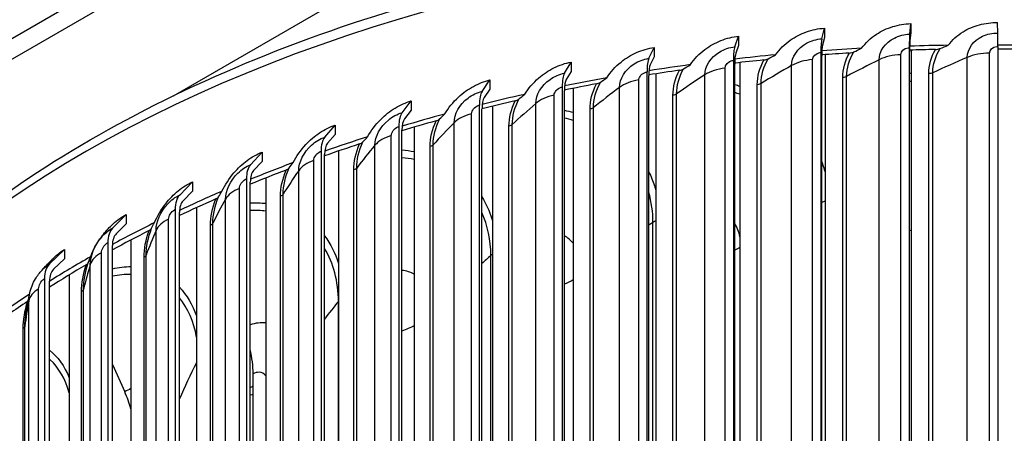
# Model space of a CAD drawing. Units: inches. Extents: x 0.5 to 67.5, y 1.5 to 42.5.
# Drawn here: x 9.9 to 13.5, y 36.3 to 37.8 of the extents above; entities that cross this region are included whole.
import ezdxf

# ---------------------------------------------------------------- set-up
doc = ezdxf.new("R2010")
doc.units = ezdxf.units.IN
doc.header["$LTSCALE"] = 4
doc.header["$MEASUREMENT"] = 0
doc.layers.add('Visible (ANSI)', color=7, linetype='Continuous')
doc.layers.add('Visible Narrow (ANSI)', color=7, linetype='Continuous')

msp = doc.modelspace()

# ---------------------------------------------------------------- linework, layer by layer
at = {"layer": 'Visible (ANSI)'}
for p, q in [((13.5142, 39.8609), (8.0342, 36.6969)), ((9.3976, 37.4094), (12.0492, 38.9404)), ((12.8253, 37.757), (12.8345, 37.7958)), ((13.1457, 37.7738), (13.1498, 37.8123)), ((13.4673, 37.7779), (13.4664, 37.8163)), ((12.5077, 37.7276), (12.5219, 37.7668)), ((12.8345, 37.7616), (12.8278, 37.7333)), ((13.1498, 37.7781), (13.1468, 37.7501)), ((12.1943, 37.6857), (12.2135, 37.7256)), ((12.5219, 37.7326), (12.5115, 37.704)), ((13.1442, 37.7246), (13.1442, 34.6546)), ((13.1512, 37.7156), (13.1512, 34.4437)), ((13.4676, 37.7287), (13.4676, 34.6587)), ((12.2135, 37.6914), (12.1995, 37.6623)), ((12.5027, 37.6781), (12.5027, 34.6081)), ((12.822, 37.7077), (12.822, 34.6377)), ((12.8252, 34.6233), (12.8252, 37.6934)), ((12.8376, 37.6992), (12.8376, 34.4273)), ((13.1456, 34.6402), (13.1456, 37.7102)), ((11.8866, 37.6315), (11.9106, 37.6722)), ((12.5075, 34.5939), (12.5075, 37.6639)), ((12.5267, 37.6704), (12.5267, 34.3985)), ((11.586, 37.5653), (11.6148, 37.6071)), ((11.9106, 37.6381), (11.8931, 37.6084)), ((12.1875, 37.636), (12.1875, 34.566)), ((12.194, 34.552), (12.194, 37.622)), ((12.2199, 37.6294), (12.2199, 34.3574)), ((11.6148, 37.5729), (11.5938, 37.5425)), ((11.8781, 37.5815), (11.8781, 34.5115)), ((11.9187, 37.5763), (11.9187, 34.3044)), ((11.8862, 34.4978), (11.8862, 37.5679)), ((11.294, 37.4874), (11.3274, 37.5304)), ((11.5759, 37.5149), (11.5759, 34.4449)), ((11.5856, 34.4316), (11.5856, 37.5016)), ((11.6245, 37.5115), (11.6245, 34.2396)), ((11.3274, 37.4962), (11.3031, 37.4649)), ((11.012, 37.3981), (11.0498, 37.4425)), ((11.2823, 37.4366), (11.2823, 34.3666)), ((11.3387, 37.4352), (11.3387, 34.1633)), ((11.0498, 37.4084), (11.0222, 37.376)), ((11.2935, 34.3537), (11.2935, 37.4237)), ((10.7411, 37.2979), (10.7832, 37.3439)), ((10.9986, 37.3468), (10.9986, 34.2768)), ((11.0114, 34.2644), (11.0114, 37.3344)), ((11.0625, 37.3479), (11.0625, 34.0759)), ((10.7832, 37.3097), (10.7525, 37.2762)), ((10.7263, 37.2461), (10.7263, 34.176)), ((10.7974, 37.2498), (10.7974, 33.9778)), ((10.4828, 37.1873), (10.529, 37.235)), ((10.7405, 34.1641), (10.7405, 37.2342)), ((10.529, 37.2008), (10.4953, 37.166)), ((10.5445, 37.1414), (10.5445, 33.8695)), ((10.2382, 37.0666), (10.2882, 37.1163)), ((10.4665, 37.1348), (10.4665, 34.0647)), ((10.4821, 34.0535), (10.4821, 37.1235)), ((10.2882, 37.0821), (10.2517, 37.0459)), ((10.2206, 37.0135), (10.2206, 33.9435)), ((10.2374, 33.9328), (10.2374, 37.0028)), ((10.3051, 37.0234), (10.3051, 33.7514)), ((10.0084, 36.9366), (10.0621, 36.9883)), ((10.0621, 36.9542), (10.0229, 36.9165)), ((10.0802, 36.8961), (10.0802, 33.6242)), ((9.9895, 36.8828), (9.9895, 33.8127)), ((10.0076, 33.8028), (10.0076, 36.8728)), ((10.2374, 36.5696), (10.2824, 36.4693)), ((10.7504, 34.1678), (10.7504, 36.5356))]:
    msp.add_line(p, q, dxfattribs=at)
for centre, major_axis, ratio, start_param, end_param in [((12.8384, 37.6322), (-0.0095, 0.1314), 0.101668, 0.311258, 0.951629), ((13.1516, 37.6487), (-0.0043, 0.1317), 0.046003, 0.314197, 0.954567), ((13.1516, 37.6487), (-0.0035, 0.1067), 0.046003, 0.314197, 0.954567), ((13.466, 37.6527), (0.0009, 0.1317), 0.009877, 5.327903, 5.968274), ((12.528, 37.6035), (-0.0148, 0.1309), 0.156856, 0.306055, 0.946426), ((12.8384, 37.6322), (-0.0077, 0.1065), 0.101668, 0.311258, 0.951629), ((13.4104, 35.064), (4.625, 0), 0.57735, 1.66605, 1.69759), ((13.4104, 35.064), (4.6, 0), 0.57735, 1.607926, 1.628395), ((13.4104, 35.064), (4.625, 0), 0.57735, 1.59758, 1.628045), ((13.4104, 35.064), (4.625, 0), 0.57735, 1.529111, 1.558437), ((13.4104, 35.064), (4.6, 0), 0.57735, 1.539456, 1.55837), ((12.2216, 37.5625), (-0.0201, 0.1302), 0.211309, 0.298514, 0.938885), ((12.528, 37.6035), (-0.012, 0.1061), 0.156856, 0.306055, 0.946426), ((13.4104, 35.064), (4.6, 0), 0.57735, 1.744864, 1.768367), ((13.4104, 35.064), (4.625, 0), 0.57735, 1.734519, 1.76716), ((13.4104, 35.064), (4.6, 0), 0.57735, 1.676395, 1.698367), ((12.2216, 37.5625), (-0.0163, 0.1055), 0.211309, 0.298514, 0.938885), ((13.4104, 35.064), (4.6, 0), 0.57735, 1.813333, 1.838412), ((13.4104, 35.064), (4.625, 0), 0.57735, 1.802988, 1.836771), ((11.9209, 37.5096), (-0.0256, 0.1292), 0.264772, 0.288526, 0.928897), ((11.9209, 37.5096), (-0.0207, 0.1047), 0.264772, 0.288526, 0.928897), ((13.4104, 35.064), (4.625, 0), 0.57735, 1.871457, 1.906438), ((13.4104, 35.064), (4.6, 0), 0.57735, 1.881803, 1.90852), ((11.6271, 37.4448), (-0.0311, 0.128), 0.316994, 0.275948, 0.916319), ((11.6271, 37.4448), (-0.0252, 0.1037), 0.316994, 0.275948, 0.916319), ((13.4104, 35.064), (4.625, 0), 0.57735, 1.939927, 1.976179), ((13.4104, 35.064), (4.6, 0), 0.57735, 1.950272, 1.978709), ((11.3416, 37.3687), (-0.0368, 0.1265), 0.367731, 0.260597, 0.900967), ((11.3416, 37.3687), (-0.0298, 0.1025), 0.367731, 0.260597, 0.900967), ((13.4104, 35.064), (4.625, 0), 0.57735, 2.008396, 2.046014), ((13.4104, 35.064), (4.6, 0), 0.57735, 2.018741, 2.049002), ((11.0659, 37.2814), (-0.0427, 0.1246), 0.416745, 0.242246, 0.882617), ((13.4104, 35.064), (4.625, 0), 0.57735, 2.076865, 2.115967), ((11.0659, 37.2814), (-0.0346, 0.101), 0.416745, 0.242246, 0.882617), ((13.4104, 35.064), (4.6, 0), 0.57735, 2.08721, 2.119432), ((10.8011, 37.1835), (-0.0488, 0.1224), 0.463805, 0.220625, 0.860995), ((13.4104, 35.064), (4.625, 0), 0.57735, 2.145334, 2.186064), ((13.4104, 35.064), (4.6, 0), 0.57735, 2.15568, 2.190036), ((10.8011, 37.1835), (-0.0395, 0.0992), 0.463805, 0.220625, 0.860995), ((10.5486, 37.0753), (-0.055, 0.1197), 0.508692, 0.195411, 0.835782), ((13.4104, 35.064), (4.625, 0), 0.57735, 2.213804, 2.256337), ((13.4104, 35.064), (4.6, 0), 0.57735, 2.224149, 2.260863), ((10.5486, 37.0753), (-0.0446, 0.097), 0.508692, 0.195411, 0.835782), ((10.3095, 36.9574), (-0.0615, 0.1165), 0.551195, 0.166233, 0.806604), ((13.4104, 35.064), (4.625, 0), 0.57735, 2.282273, 2.326819), ((13.4104, 35.064), (4.6, 0), 0.57735, 2.292618, 2.331979), ((10.3095, 36.9574), (-0.0499, 0.0944), 0.551195, 0.166233, 0.806604), ((13.4104, 35.064), (4.625, 0), 0.57735, 2.350755, 2.39755), ((10.0849, 36.8303), (-0.0683, 0.1127), 0.591115, 0.132665, 0.773036), ((13.4104, 35.064), (4.6, 0), 0.57735, 2.361087, 2.403473), ((10.0849, 36.8303), (-0.0553, 0.0913), 0.591115, 0.132665, 0.773036), ((13.4104, 35.064), (4.625, 0), 0.57735, 2.420986, 2.468626), ((13.4104, 35.064), (4.6, 0), 0.57735, 2.429557, 2.475474), ((10.5458, 36.6808), (0.1379, -0.2934), 0.515573, 0.831444, 1.144501), ((10.0836, 36.4305), (0.1714, -0.2752), 0.598749, 1.137665, 1.346407)]:
    msp.add_ellipse(centre, major_axis=major_axis, ratio=ratio, start_param=start_param, end_param=end_param, dxfattribs=at)
for points, knots in [([(8.786, 35.4999), (8.7932, 35.7706), (8.8695, 36.0399), (9.1604, 36.5699), (9.3854, 36.8281), (9.9641, 37.2937), (10.3207, 37.4997), (11.1262, 37.8355), (11.5752, 37.965), (12.5193, 38.1347), (13.0141, 38.175), (14.0001, 38.163), (14.4913, 38.1107), (15.4214, 37.9184), (15.8602, 37.7784), (16.6418, 37.4232), (16.9843, 37.2079), (17.5362, 36.722), (17.746, 36.4512), (17.9639, 35.974), (18.016, 35.7764), (18.0309, 35.5774)], [5.529213, 5.529213, 5.529213, 5.529213, 5.820711, 5.820711, 6.136296, 6.136296, 6.459267, 6.459267, 6.782827, 6.782827, 7.10577, 7.10577, 7.428476, 7.428476, 7.751487, 7.751487, 8.075111, 8.075111, 8.397649, 8.397649, 8.612221, 8.612221, 8.612221, 8.612221]), ([(10.1494, 36.9397), (10.1573, 36.9623), (10.1647, 36.9803), (10.1751, 37.0003), (10.1763, 37.0024), (10.1784, 37.0061), (10.1787, 37.0066), (10.1792, 37.0075), (10.1795, 37.0079), (10.1799, 37.0086), (10.18, 37.0088), (10.1803, 37.0093), (10.1805, 37.0096), (10.1808, 37.0101), (10.1809, 37.0103), (10.1814, 37.0111), (10.1817, 37.0115), (10.1824, 37.0127), (10.1828, 37.0133), (10.1845, 37.0159), (10.1854, 37.0172), (10.1875, 37.0204), (10.1886, 37.0219), (10.193, 37.0282), (10.1963, 37.0325), (10.2014, 37.0393), (10.2031, 37.0414), (10.2048, 37.0436)], [0, 0, 0, 0, 0.3612785, 0.3612785, 0.4075186, 0.4075186, 0.4137457, 0.4137457, 0.4182797, 0.4182797, 0.4205436, 0.4205436, 0.4228165, 0.4228165, 0.4250923, 0.4250923, 0.4297072, 0.4297072, 0.4388599, 0.4388599, 0.4752853, 0.4752853, 0.525582, 0.525582, 0.676415, 0.676415, 0.7464357, 0.7464357, 0.7464357, 0.7464357]), ([(9.9362, 36.8303), (9.9403, 36.8482), (9.9474, 36.8657), (9.9635, 36.893), (9.9716, 36.9039), (9.9807, 36.9136)], [0, 0, 0, 0, 0.1402506, 0.1402506, 0.2421952, 0.2421952, 0.2421952, 0.2421952])]:
    msp.add_open_spline(points, degree=3, knots=knots, dxfattribs=at)
for points in [[(9.9807, 36.9136), (9.991, 36.9247), (10.0021, 36.9365), (10.0137, 36.9487)], [(9.921, 36.7479), (9.9255, 36.7791), (9.9307, 36.807), (9.9362, 36.8303)], [(10.7405, 36.4854), (10.7438, 36.4873), (10.7471, 36.4893), (10.7504, 36.4912)]]:
    msp.add_open_spline(points, degree=3, dxfattribs=at)
at = {"layer": 'Visible Narrow (ANSI)'}
for p, q in [((10.4602, 37.5493), (12.0492, 38.4668)), ((12.8345, 37.7958), (12.8345, 37.7616)), ((13.1498, 37.8123), (13.1498, 37.7781)), ((12.5219, 37.7668), (12.5219, 37.7326)), ((12.2135, 37.7256), (12.2135, 37.6914)), ((12.7914, 34.6599), (12.7914, 37.6809)), ((13.0345, 34.6596), (13.0345, 37.6807)), ((13.1133, 34.678), (13.1133, 37.699)), ((13.3559, 34.6681), (13.3559, 37.6892)), ((13.4367, 34.6834), (13.4367, 37.7044)), ((11.9106, 37.6722), (11.9106, 37.6381)), ((12.4723, 34.6291), (12.4723, 37.6501)), ((12.7149, 34.6384), (12.7149, 37.6595)), ((11.6148, 37.6071), (11.6148, 37.5729)), ((12.1577, 34.5858), (12.1577, 37.6068)), ((12.3986, 34.6047), (12.3986, 37.6257)), ((12.9014, 34.5948), (12.9014, 37.6158)), ((12.9157, 34.5986), (12.9157, 37.6196)), ((13.2154, 34.6087), (13.2154, 37.6298)), ((13.2301, 34.6119), (13.2301, 37.633)), ((12.087, 34.5585), (12.087, 37.5796)), ((12.5898, 34.5685), (12.5898, 37.5895)), ((12.6037, 34.5729), (12.6037, 37.5939)), ((11.8489, 34.5301), (11.8489, 37.5512)), ((12.2821, 34.53), (12.2821, 37.551)), ((12.2954, 34.5349), (12.2954, 37.5559)), ((11.3274, 37.5304), (11.3274, 37.4962)), ((11.7817, 34.5001), (11.7817, 37.5212)), ((11.9796, 34.4794), (11.9796, 37.5004)), ((11.9923, 34.4848), (11.9923, 37.5058)), ((11.5475, 34.4624), (11.5475, 37.4835)), ((11.0498, 37.4425), (11.0498, 37.4084)), ((11.4839, 34.4298), (11.4839, 37.4509)), ((11.6839, 34.4169), (11.6839, 37.438)), ((11.6959, 34.4228), (11.6959, 37.4439)), ((11.2547, 34.383), (11.2547, 37.404)), ((11.1952, 34.348), (11.1952, 37.369)), ((11.3962, 34.343), (11.3962, 37.364)), ((11.4075, 34.3493), (11.4075, 37.3704)), ((10.7832, 37.3439), (10.7832, 37.3097)), ((10.9721, 34.2921), (10.9721, 37.3132)), ((11.1285, 34.2646), (11.1285, 37.2856)), ((10.9169, 34.2548), (10.9169, 37.2759)), ((11.118, 34.2578), (11.118, 37.2789)), ((10.529, 37.235), (10.529, 37.2008)), ((10.7009, 34.1903), (10.7009, 37.2114)), ((10.8505, 34.1619), (10.8505, 37.1829)), ((10.8602, 34.1691), (10.8602, 37.1901)), ((10.6502, 34.151), (10.6502, 37.172)), ((10.2882, 37.1163), (10.2882, 37.0821)), ((10.4424, 34.0781), (10.4424, 37.0991)), ((10.595, 34.0556), (10.595, 37.0766)), ((10.6039, 34.0631), (10.6039, 37.0842)), ((12.2094, 34.8421), (12.2094, 37.0874)), ((10.3965, 34.0368), (10.3965, 37.0578)), ((10.0621, 36.9883), (10.0621, 36.9542)), ((10.1978, 33.9559), (10.1978, 36.9769)), ((10.3527, 33.9395), (10.3527, 36.9605)), ((10.3607, 33.9473), (10.3607, 36.9684)), ((11.6181, 34.7211), (11.6181, 36.9665)), ((10.1569, 33.9129), (10.1569, 36.9339)), ((9.9683, 33.8243), (9.9683, 36.8453)), ((10.1248, 33.814), (10.1248, 36.8351)), ((10.1318, 33.8222), (10.1318, 36.8432)), ((9.9325, 33.7798), (9.9325, 36.8008)), ((11.0618, 34.5537), (11.0618, 36.7991)), ((9.9182, 33.6883), (9.9182, 36.7094)), ((9.9122, 33.6799), (9.9122, 36.7009))]:
    msp.add_line(p, q, dxfattribs=at)
msp.add_ellipse((13.4104, 35.4571), major_axis=(-4.625, 0), ratio=0.57735, start_param=3.186797, end_param=6.26713, dxfattribs=at)
for points, knots in [([(12.6566, 37.6986), (12.6705, 37.7188), (12.6887, 37.737), (12.728, 37.7645), (12.7479, 37.7747), (12.7901, 37.7895), (12.8122, 37.7941), (12.8345, 37.7958)], [0, 0, 0, 0, 0.2065008, 0.2065008, 0.377358, 0.377358, 0.5484642, 0.5484642, 0.5484642, 0.5484642]), ([(12.9705, 37.7222), (12.9845, 37.7419), (13.0029, 37.7593), (13.0426, 37.7853), (13.0626, 37.7946), (13.1051, 37.8078), (13.1274, 37.8116), (13.1498, 37.8123)], [0, 0, 0, 0, 0.2065008, 0.2065008, 0.377358, 0.377358, 0.5484642, 0.5484642, 0.5484642, 0.5484642]), ([(13.2865, 37.7333), (13.3006, 37.7524), (13.3191, 37.7692), (13.3589, 37.7936), (13.3789, 37.8021), (13.4216, 37.8136), (13.4439, 37.8165), (13.4664, 37.8163)], [0, 0, 0, 0, 0.2065008, 0.2065008, 0.377358, 0.377358, 0.5484642, 0.5484642, 0.5484642, 0.5484642]), ([(12.3461, 37.6626), (12.3598, 37.6834), (12.3778, 37.7023), (12.4167, 37.7314), (12.4363, 37.7423), (12.478, 37.7588), (12.4999, 37.7643), (12.5219, 37.7668)], [0, 0, 0, 0, 0.2065008, 0.2065008, 0.377358, 0.377358, 0.5484642, 0.5484642, 0.5484642, 0.5484642]), ([(12.7149, 37.6595), (12.7149, 37.6904), (12.7366, 37.7226), (12.7698, 37.7408), (12.7866, 37.7499), (12.8059, 37.7556), (12.8253, 37.757)], [1.570796, 1.570796, 1.570796, 1.570796, 2.615252, 2.615252, 2.615252, 3.141593, 3.141593, 3.141593, 3.141593]), ([(13.0345, 37.6807), (13.0345, 37.7116), (13.0563, 37.7429), (13.0898, 37.7598), (13.1067, 37.7683), (13.1261, 37.7732), (13.1457, 37.7738)], [1.570796, 1.570796, 1.570796, 1.570796, 2.615252, 2.615252, 2.615252, 3.141593, 3.141593, 3.141593, 3.141593]), ([(13.3559, 37.6892), (13.3559, 37.7201), (13.3778, 37.7506), (13.4113, 37.7661), (13.4282, 37.7739), (13.4477, 37.7781), (13.4673, 37.7779)], [1.570796, 1.570796, 1.570796, 1.570796, 2.615252, 2.615252, 2.615252, 3.141593, 3.141593, 3.141593, 3.141593]), ([(12.0407, 37.6145), (12.0541, 37.6358), (12.0718, 37.6554), (12.11, 37.686), (12.1292, 37.6977), (12.1702, 37.7159), (12.1918, 37.7222), (12.2135, 37.7256)], [0, 0, 0, 0, 0.2065008, 0.2065008, 0.377358, 0.377358, 0.5484642, 0.5484642, 0.5484642, 0.5484642]), ([(12.3986, 37.6257), (12.3986, 37.6566), (12.42, 37.6897), (12.4528, 37.7092), (12.4694, 37.719), (12.4885, 37.7254), (12.5077, 37.7276)], [1.570796, 1.570796, 1.570796, 1.570796, 2.615252, 2.615252, 2.615252, 3.141593, 3.141593, 3.141593, 3.141593]), ([(13.1133, 37.699), (13.1133, 37.7108), (13.1255, 37.7222), (13.1402, 37.7243), (13.1415, 37.7244), (13.1428, 37.7246), (13.1442, 37.7246)], [1.570796, 1.570796, 1.570796, 1.570796, 3.010998, 3.010998, 3.010998, 3.141593, 3.141593, 3.141593, 3.141593]), ([(13.2397, 37.718), (13.2426, 37.7181), (13.2456, 37.7184), (13.2512, 37.7195), (13.2538, 37.7202), (13.2562, 37.7212)], [0, 0, 0, 0, 0.02259935, 0.02259935, 0.04495812, 0.04495812, 0.04495812, 0.04495812]), ([(13.4367, 37.7044), (13.4367, 37.7162), (13.4488, 37.7271), (13.4635, 37.7285), (13.4649, 37.7287), (13.4662, 37.7287), (13.4676, 37.7287)], [1.570796, 1.570796, 1.570796, 1.570796, 3.010998, 3.010998, 3.010998, 3.141593, 3.141593, 3.141593, 3.141593]), ([(12.087, 37.5796), (12.087, 37.6105), (12.108, 37.6444), (12.1403, 37.6651), (12.1566, 37.6756), (12.1754, 37.6828), (12.1943, 37.6857)], [1.570796, 1.570796, 1.570796, 1.570796, 2.615252, 2.615252, 2.615252, 3.141593, 3.141593, 3.141593, 3.141593]), ([(12.4723, 37.6501), (12.4723, 37.6619), (12.4843, 37.6743), (12.4987, 37.6775), (12.5, 37.6777), (12.5013, 37.678), (12.5027, 37.6781)], [1.570796, 1.570796, 1.570796, 1.570796, 3.010998, 3.010998, 3.010998, 3.141593, 3.141593, 3.141593, 3.141593]), ([(12.6137, 37.6797), (12.6167, 37.68), (12.6195, 37.6805), (12.6248, 37.6821), (12.6272, 37.683), (12.6294, 37.6842)], [0, 0, 0, 0, 0.02259935, 0.02259935, 0.04495812, 0.04495812, 0.04495812, 0.04495812]), ([(12.7914, 37.6809), (12.7914, 37.6927), (12.8035, 37.7046), (12.818, 37.7072), (12.8194, 37.7074), (12.8207, 37.7076), (12.822, 37.7077)], [1.570796, 1.570796, 1.570796, 1.570796, 3.010998, 3.010998, 3.010998, 3.141593, 3.141593, 3.141593, 3.141593]), ([(12.9256, 37.705), (12.9285, 37.7052), (12.9314, 37.7057), (12.9369, 37.707), (12.9394, 37.7078), (12.9417, 37.7089)], [0, 0, 0, 0, 0.02259935, 0.02259935, 0.04495812, 0.04495812, 0.04495812, 0.04495812]), ([(11.7417, 37.5544), (11.7548, 37.5763), (11.7721, 37.5965), (11.8094, 37.6286), (11.8282, 37.6411), (11.8683, 37.6609), (11.8894, 37.668), (11.9106, 37.6722)], [0, 0, 0, 0, 0.2065008, 0.2065008, 0.377358, 0.377358, 0.5484642, 0.5484642, 0.5484642, 0.5484642]), ([(12.3056, 37.6421), (12.3085, 37.6425), (12.3113, 37.6432), (12.3164, 37.6449), (12.3187, 37.646), (12.3207, 37.6472)], [0, 0, 0, 0, 0.02259935, 0.02259935, 0.04495812, 0.04495812, 0.04495812, 0.04495812]), ([(11.4505, 37.4827), (11.4632, 37.505), (11.48, 37.526), (11.5162, 37.5595), (11.5346, 37.5727), (11.5736, 37.594), (11.5941, 37.6021), (11.6148, 37.6071)], [0, 0, 0, 0, 0.2065008, 0.2065008, 0.377358, 0.377358, 0.5484642, 0.5484642, 0.5484642, 0.5484642]), ([(11.7817, 37.5212), (11.7817, 37.5521), (11.8022, 37.5868), (11.8338, 37.6088), (11.8497, 37.6199), (11.8681, 37.6279), (11.8866, 37.6315)], [1.570796, 1.570796, 1.570796, 1.570796, 2.615252, 2.615252, 2.615252, 3.141593, 3.141593, 3.141593, 3.141593]), ([(12.1577, 37.6068), (12.1577, 37.6186), (12.1694, 37.6314), (12.1836, 37.6352), (12.1849, 37.6355), (12.1862, 37.6358), (12.1875, 37.636)], [1.570796, 1.570796, 1.570796, 1.570796, 3.010998, 3.010998, 3.010998, 3.141593, 3.141593, 3.141593, 3.141593]), ([(11.8489, 37.5512), (11.8489, 37.5629), (11.8604, 37.5763), (11.8743, 37.5805), (11.8756, 37.5809), (11.8769, 37.5813), (11.8781, 37.5815)], [1.570796, 1.570796, 1.570796, 1.570796, 3.010998, 3.010998, 3.010998, 3.141593, 3.141593, 3.141593, 3.141593]), ([(12.0027, 37.5924), (12.0056, 37.593), (12.0082, 37.5937), (12.0131, 37.5956), (12.0153, 37.5968), (12.0172, 37.5981)], [0, 0, 0, 0, 0.02259935, 0.02259935, 0.04495812, 0.04495812, 0.04495812, 0.04495812]), ([(11.4839, 37.4509), (11.4839, 37.4818), (11.5039, 37.5173), (11.5346, 37.5406), (11.5501, 37.5523), (11.568, 37.5609), (11.586, 37.5653)], [1.570796, 1.570796, 1.570796, 1.570796, 2.615252, 2.615252, 2.615252, 3.141593, 3.141593, 3.141593, 3.141593]), ([(11.7064, 37.5309), (11.7092, 37.5315), (11.7118, 37.5324), (11.7164, 37.5345), (11.7185, 37.5357), (11.7201, 37.5371)], [0, 0, 0, 0, 0.02259935, 0.02259935, 0.04495812, 0.04495812, 0.04495812, 0.04495812]), ([(11.1685, 37.3996), (11.1808, 37.4224), (11.197, 37.444), (11.232, 37.479), (11.2497, 37.4929), (11.2875, 37.5157), (11.3074, 37.5246), (11.3274, 37.5304)], [0, 0, 0, 0, 0.2065008, 0.2065008, 0.377358, 0.377358, 0.5484642, 0.5484642, 0.5484642, 0.5484642]), ([(11.5475, 37.4835), (11.5475, 37.4952), (11.5586, 37.509), (11.5722, 37.5138), (11.5734, 37.5143), (11.5747, 37.5146), (11.5759, 37.5149)], [1.570796, 1.570796, 1.570796, 1.570796, 3.010998, 3.010998, 3.010998, 3.141593, 3.141593, 3.141593, 3.141593]), ([(11.1952, 37.369), (11.1952, 37.3999), (11.2145, 37.4362), (11.2442, 37.4607), (11.2592, 37.473), (11.2766, 37.4823), (11.294, 37.4874)], [1.570796, 1.570796, 1.570796, 1.570796, 2.615252, 2.615252, 2.615252, 3.141593, 3.141593, 3.141593, 3.141593]), ([(11.4181, 37.4578), (11.4208, 37.4586), (11.4232, 37.4595), (11.4276, 37.4618), (11.4295, 37.4631), (11.431, 37.4646)], [0, 0, 0, 0, 0.02259935, 0.02259935, 0.04495812, 0.04495812, 0.04495812, 0.04495812]), ([(10.897, 37.3056), (10.9088, 37.3289), (10.9243, 37.3511), (10.958, 37.3874), (10.975, 37.402), (11.0114, 37.4263), (11.0305, 37.4359), (11.0498, 37.4425)], [0, 0, 0, 0, 0.2065008, 0.2065008, 0.377358, 0.377358, 0.5484642, 0.5484642, 0.5484642, 0.5484642]), ([(11.2547, 37.404), (11.2547, 37.4158), (11.2656, 37.43), (11.2787, 37.4353), (11.2799, 37.4358), (11.2811, 37.4362), (11.2823, 37.4366)], [1.570796, 1.570796, 1.570796, 1.570796, 3.010998, 3.010998, 3.010998, 3.141593, 3.141593, 3.141593, 3.141593]), ([(10.9169, 37.2759), (10.9169, 37.3068), (10.9354, 37.3439), (10.964, 37.3695), (10.9784, 37.3824), (10.9952, 37.3924), (11.012, 37.3981)], [1.570796, 1.570796, 1.570796, 1.570796, 2.615252, 2.615252, 2.615252, 3.141593, 3.141593, 3.141593, 3.141593]), ([(11.1391, 37.3735), (11.1417, 37.3744), (11.144, 37.3754), (11.1481, 37.3779), (11.1499, 37.3792), (11.1512, 37.3808)], [0, 0, 0, 0, 0.02259935, 0.02259935, 0.04495812, 0.04495812, 0.04495812, 0.04495812]), ([(10.6372, 37.201), (10.6485, 37.2248), (10.6633, 37.2476), (10.6955, 37.2853), (10.7117, 37.3005), (10.7465, 37.3262), (10.7647, 37.3365), (10.7832, 37.3439)], [0, 0, 0, 0, 0.2065008, 0.2065008, 0.377358, 0.377358, 0.5484642, 0.5484642, 0.5484642, 0.5484642]), ([(10.9721, 37.3132), (10.9721, 37.3249), (10.9825, 37.3395), (10.9952, 37.3454), (10.9963, 37.346), (10.9975, 37.3464), (10.9986, 37.3468)], [1.570796, 1.570796, 1.570796, 1.570796, 3.010998, 3.010998, 3.010998, 3.141593, 3.141593, 3.141593, 3.141593]), ([(10.6502, 37.172), (10.6502, 37.2029), (10.6679, 37.2407), (10.6953, 37.2674), (10.709, 37.2809), (10.725, 37.2915), (10.7411, 37.2979)], [1.570796, 1.570796, 1.570796, 1.570796, 2.615252, 2.615252, 2.615252, 3.141593, 3.141593, 3.141593, 3.141593]), ([(10.8707, 37.2784), (10.8732, 37.2793), (10.8754, 37.2805), (10.8792, 37.2831), (10.8808, 37.2845), (10.882, 37.2861)], [0, 0, 0, 0, 0.02259935, 0.02259935, 0.04495812, 0.04495812, 0.04495812, 0.04495812]), ([(12.8251, 37.3082), (12.827, 37.3031), (12.8288, 37.2979), (12.8305, 37.2927), (12.8331, 37.2845), (12.8355, 37.2763), (12.8376, 37.268)], [-1.85621263, -1.85621263, -1.85621263, -1.85621263, -1.82383846, -1.82383846, -1.82383846, -1.7730727, -1.7730727, -1.7730727, -1.7730727]), ([(10.7009, 37.2114), (10.7009, 37.2231), (10.7109, 37.2382), (10.723, 37.2445), (10.7241, 37.2451), (10.7252, 37.2456), (10.7263, 37.2461)], [1.570796, 1.570796, 1.570796, 1.570796, 3.010998, 3.010998, 3.010998, 3.141593, 3.141593, 3.141593, 3.141593]), ([(12.1939, 37.2718), (12.202, 37.2554), (12.2089, 37.2384), (12.2145, 37.2209), (12.2164, 37.2148), (12.2183, 37.2086), (12.2199, 37.2024)], [-1.9354502, -1.9354502, -1.9354502, -1.9354502, -1.8238385, -1.8238385, -1.8238385, -1.7848751, -1.7848751, -1.7848751, -1.7848751]), ([(10.3905, 37.0865), (10.4012, 37.1107), (10.4152, 37.1341), (10.4456, 37.173), (10.4611, 37.1888), (10.494, 37.2159), (10.5114, 37.2269), (10.529, 37.235)], [0, 0, 0, 0, 0.2065008, 0.2065008, 0.377358, 0.377358, 0.5484642, 0.5484642, 0.5484642, 0.5484642]), ([(10.3965, 37.0578), (10.3965, 37.0887), (10.4132, 37.1272), (10.4392, 37.155), (10.4523, 37.169), (10.4675, 37.1802), (10.4828, 37.1873)], [1.570796, 1.570796, 1.570796, 1.570796, 2.615252, 2.615252, 2.615252, 3.141593, 3.141593, 3.141593, 3.141593]), ([(10.6143, 37.1729), (10.6166, 37.1739), (10.6187, 37.1752), (10.6222, 37.1779), (10.6236, 37.1794), (10.6246, 37.181)], [0, 0, 0, 0, 0.02259935, 0.02259935, 0.04495812, 0.04495812, 0.04495812, 0.04495812]), ([(11.5854, 37.1802), (11.6006, 37.1554), (11.6128, 37.1287), (11.6218, 37.1003), (11.6227, 37.0973), (11.6236, 37.0942), (11.6245, 37.0912)], [-2.0097819, -2.0097819, -2.0097819, -2.0097819, -1.8238385, -1.8238385, -1.8238385, -1.8040366, -1.8040366, -1.8040366, -1.8040366]), ([(10.2048, 37.0436), (10.2156, 37.0576), (10.2273, 37.0703), (10.2553, 37.0958), (10.2716, 37.1075), (10.2882, 37.1163)], [0.2408517, 0.2408517, 0.2408517, 0.2408517, 0.377358, 0.377358, 0.5484642, 0.5484642, 0.5484642, 0.5484642]), ([(10.4424, 37.0991), (10.4424, 37.1109), (10.4519, 37.1263), (10.4634, 37.1331), (10.4644, 37.1337), (10.4655, 37.1343), (10.4665, 37.1348)], [1.570796, 1.570796, 1.570796, 1.570796, 3.010998, 3.010998, 3.010998, 3.141593, 3.141593, 3.141593, 3.141593]), ([(10.1569, 36.9339), (10.1569, 36.9648), (10.1726, 37.0039), (10.1971, 37.0327), (10.2094, 37.0472), (10.2238, 37.059), (10.2382, 37.0666)], [1.570796, 1.570796, 1.570796, 1.570796, 2.615252, 2.615252, 2.615252, 3.141593, 3.141593, 3.141593, 3.141593]), ([(10.3709, 37.0575), (10.3732, 37.0586), (10.3751, 37.0599), (10.3783, 37.0628), (10.3795, 37.0644), (10.3803, 37.066)], [0, 0, 0, 0, 0.02259935, 0.02259935, 0.04495812, 0.04495812, 0.04495812, 0.04495812]), ([(10.1978, 36.9769), (10.1978, 36.9887), (10.2067, 37.0044), (10.2176, 37.0117), (10.2186, 37.0124), (10.2196, 37.013), (10.2206, 37.0135)], [1.570796, 1.570796, 1.570796, 1.570796, 3.010998, 3.010998, 3.010998, 3.141593, 3.141593, 3.141593, 3.141593]), ([(10.0137, 36.9487), (10.0148, 36.9498), (10.0158, 36.9508), (10.0313, 36.9666), (10.0466, 36.9789), (10.0621, 36.9883)], [0.3652753, 0.3652753, 0.3652753, 0.3652753, 0.377358, 0.377358, 0.5484642, 0.5484642, 0.5484642, 0.5484642]), ([(10.1418, 36.9328), (10.1439, 36.934), (10.1457, 36.9354), (10.1485, 36.9383), (10.1494, 36.9398), (10.15, 36.9414)], [0, 0, 0, 0, 0.02259935, 0.02259935, 0.04401112, 0.04401112, 0.04401112, 0.04401112]), ([(9.9683, 36.8453), (9.9683, 36.8571), (9.9766, 36.8732), (9.9868, 36.8809), (9.9877, 36.8816), (9.9886, 36.8822), (9.9895, 36.8828)], [1.570796, 1.570796, 1.570796, 1.570796, 3.010998, 3.010998, 3.010998, 3.141593, 3.141593, 3.141593, 3.141593]), ([(10.0799, 36.4663), (10.0654, 36.5168), (10.0418, 36.558), (10.0108, 36.5861), (10.0098, 36.5871), (10.0087, 36.5881), (10.0076, 36.589)], [1.856906, 1.856906, 1.856906, 1.856906, 2.2398557, 2.2398557, 2.2398557, 2.2529791, 2.2529791, 2.2529791, 2.2529791]), ([(10.7972, 36.5277), (10.7913, 36.5357), (10.7827, 36.5405), (10.7724, 36.5407), (10.7655, 36.5409), (10.758, 36.5392), (10.7504, 36.5356)], [2.115806, 2.115806, 2.115806, 2.115806, 2.729231, 2.729231, 2.729231, 3.141593, 3.141593, 3.141593, 3.141593])]:
    msp.add_open_spline(points, degree=3, knots=knots, dxfattribs=at)
for points in [[(12.9417, 37.7089), (12.951, 37.7133), (12.9607, 37.7178), (12.9705, 37.7222)], [(13.2154, 37.6298), (13.2154, 37.66), (13.224, 37.6903), (13.24, 37.7179)], [(13.2301, 37.633), (13.2301, 37.6633), (13.2395, 37.6938), (13.2565, 37.7211)], [(13.2562, 37.7212), (13.266, 37.7252), (13.2762, 37.7293), (13.2865, 37.7333)], [(12.5898, 37.5895), (12.5898, 37.6198), (12.5983, 37.6508), (12.614, 37.6796)], [(12.6037, 37.5939), (12.6037, 37.6243), (12.6129, 37.6554), (12.6297, 37.6841)], [(12.6294, 37.6842), (12.6382, 37.689), (12.6473, 37.6938), (12.6566, 37.6986)], [(12.7914, 37.6809), (12.7627, 37.6787), (12.7353, 37.6711), (12.7149, 37.6595)], [(12.9014, 37.6158), (12.9014, 37.6461), (12.91, 37.6767), (12.9259, 37.705)], [(12.9157, 37.6196), (12.9157, 37.65), (12.9251, 37.6808), (12.942, 37.7088)], [(13.0345, 37.6807), (12.994, 37.6606), (12.9544, 37.6403), (12.9157, 37.6196)], [(13.1133, 37.699), (13.0844, 37.698), (13.0562, 37.6914), (13.0345, 37.6807)], [(13.3559, 37.6892), (13.3131, 37.6708), (13.2712, 37.652), (13.2301, 37.633)], [(13.4367, 37.7044), (13.4077, 37.7045), (13.3788, 37.699), (13.3559, 37.6892)], [(12.2821, 37.551), (12.2821, 37.5812), (12.2905, 37.6126), (12.3059, 37.6421)], [(12.2954, 37.5559), (12.2954, 37.5863), (12.3045, 37.6178), (12.321, 37.6471)], [(12.3207, 37.6472), (12.3289, 37.6523), (12.3375, 37.6575), (12.3461, 37.6626)], [(12.4723, 37.6501), (12.4439, 37.6468), (12.4176, 37.6381), (12.3986, 37.6257)], [(12.7149, 37.6595), (12.6769, 37.6379), (12.6398, 37.616), (12.6037, 37.5939)], [(12.0172, 37.5981), (12.0248, 37.6035), (12.0326, 37.609), (12.0407, 37.6145)], [(12.1577, 37.6068), (12.1298, 37.6024), (12.1045, 37.5926), (12.087, 37.5796)], [(12.3986, 37.6257), (12.3632, 37.6027), (12.3288, 37.5794), (12.2954, 37.5559)], [(12.9157, 37.6196), (12.9118, 37.6175), (12.9067, 37.6162), (12.9014, 37.6158)], [(13.1455, 37.6324), (13.1474, 37.6316), (13.1493, 37.6309), (13.1512, 37.6301)], [(13.2301, 37.633), (13.226, 37.631), (13.2207, 37.6299), (13.2154, 37.6298)], [(11.9796, 37.5004), (11.9796, 37.5306), (11.9879, 37.5623), (12.003, 37.5924)], [(11.9923, 37.5058), (11.9923, 37.5362), (12.0012, 37.5681), (12.0174, 37.598)], [(12.087, 37.5796), (12.0545, 37.5552), (12.0229, 37.5306), (11.9923, 37.5058)], [(12.5074, 37.5904), (12.5139, 37.5885), (12.5203, 37.5865), (12.5267, 37.5844)], [(12.6037, 37.5939), (12.6, 37.5916), (12.5951, 37.5901), (12.5898, 37.5895)], [(13.1511, 37.5998), (13.1492, 37.6006), (13.1473, 37.6014), (13.1454, 37.6022)], [(11.6959, 37.4439), (11.6959, 37.4742), (11.7046, 37.5065), (11.7204, 37.5371)], [(11.7201, 37.5371), (11.7271, 37.5428), (11.7343, 37.5486), (11.7417, 37.5544)], [(11.8489, 37.5512), (11.8216, 37.5456), (11.7975, 37.5349), (11.7817, 37.5212)], [(12.2954, 37.5559), (12.292, 37.5535), (12.2872, 37.5518), (12.2821, 37.551)], [(12.5266, 37.5545), (12.5202, 37.5568), (12.5138, 37.559), (12.5073, 37.5611)], [(11.6839, 37.438), (11.6839, 37.4682), (11.6919, 37.5002), (11.7067, 37.5309)], [(11.7817, 37.5212), (11.7521, 37.4956), (11.7235, 37.4698), (11.6959, 37.4439)], [(11.9923, 37.5058), (11.9892, 37.5033), (11.9847, 37.5014), (11.9796, 37.5004)], [(11.4075, 37.3704), (11.4075, 37.4007), (11.4159, 37.4333), (11.4313, 37.4645)], [(11.431, 37.4646), (11.4373, 37.4705), (11.4438, 37.4766), (11.4505, 37.4827)], [(11.5475, 37.4835), (11.5208, 37.4769), (11.4981, 37.4652), (11.4839, 37.4509)], [(11.9186, 37.4595), (11.908, 37.4626), (11.8971, 37.4653), (11.8861, 37.4676)], [(11.8862, 37.4962), (11.8972, 37.4941), (11.908, 37.4917), (11.9187, 37.4889)], [(11.3962, 37.364), (11.3962, 37.3942), (11.404, 37.4265), (11.4183, 37.4578)], [(11.4839, 37.4509), (11.4574, 37.4241), (11.432, 37.3973), (11.4075, 37.3704)], [(11.6959, 37.4439), (11.6931, 37.4412), (11.6888, 37.4391), (11.6839, 37.438)], [(11.1512, 37.3808), (11.1567, 37.387), (11.1625, 37.3933), (11.1685, 37.3996)], [(11.2547, 37.404), (11.229, 37.3964), (11.2076, 37.3838), (11.1952, 37.369)], [(11.118, 37.2789), (11.118, 37.3091), (11.1255, 37.3417), (11.1393, 37.3735)], [(11.1285, 37.2856), (11.1285, 37.316), (11.1366, 37.3489), (11.1515, 37.3807)], [(11.1952, 37.369), (11.1719, 37.3413), (11.1497, 37.3135), (11.1285, 37.2856)], [(11.4075, 37.3704), (11.405, 37.3676), (11.401, 37.3654), (11.3962, 37.364)], [(11.2935, 37.3515), (11.3088, 37.3503), (11.3239, 37.3483), (11.3387, 37.3456)], [(11.3386, 37.3166), (11.3239, 37.3197), (11.3088, 37.3219), (11.2935, 37.3234)], [(10.8602, 37.1901), (10.8602, 37.2204), (10.868, 37.2537), (10.8822, 37.2861)], [(10.882, 37.2861), (10.8867, 37.2925), (10.8918, 37.299), (10.897, 37.3056)], [(10.9721, 37.3132), (10.9473, 37.3045), (10.9275, 37.2912), (10.9169, 37.2759)], [(11.1285, 37.2856), (11.1264, 37.2828), (11.1226, 37.2804), (11.118, 37.2789)], [(10.8505, 37.1829), (10.8505, 37.2131), (10.8577, 37.246), (10.871, 37.2784)], [(10.9169, 37.2759), (10.8969, 37.2473), (10.8781, 37.2187), (10.8602, 37.1901)], [(10.7009, 37.2114), (10.6772, 37.2018), (10.659, 37.1877), (10.6502, 37.172)], [(10.6039, 37.0842), (10.6039, 37.1145), (10.6113, 37.1481), (10.6248, 37.181)], [(10.6246, 37.181), (10.6286, 37.1876), (10.6328, 37.1943), (10.6372, 37.201)], [(10.8602, 37.1901), (10.8584, 37.1872), (10.8549, 37.1846), (10.8505, 37.1829)], [(12.2094, 37.0874), (12.2094, 37.1251), (12.204, 37.1619), (12.1937, 37.1969)], [(10.595, 37.0766), (10.595, 37.1068), (10.6019, 37.14), (10.6145, 37.1729)], [(10.6502, 37.172), (10.6337, 37.1427), (10.6183, 37.1134), (10.6039, 37.0842)], [(10.7405, 37.1583), (10.7598, 37.1593), (10.7789, 37.1589), (10.7974, 37.157)], [(12.8376, 37.1644), (12.8331, 37.1634), (12.8289, 37.1619), (12.8252, 37.1602)], [(10.7973, 37.1284), (10.7788, 37.1306), (10.7598, 37.1314), (10.7405, 37.1306)], [(11.6181, 36.9665), (11.6181, 37.0228), (11.6067, 37.0762), (11.5853, 37.1237)], [(10.3803, 37.066), (10.3834, 37.0726), (10.3868, 37.0795), (10.3905, 37.0865)], [(10.4424, 37.0991), (10.4199, 37.0886), (10.4034, 37.0738), (10.3965, 37.0578)], [(10.6039, 37.0842), (10.6024, 37.0812), (10.5993, 37.0785), (10.595, 37.0766)], [(12.2094, 37.0874), (12.2042, 37.084), (12.1991, 37.0806), (12.194, 37.0772)], [(12.2199, 37.0926), (12.216, 37.0912), (12.2125, 37.0894), (12.2094, 37.0874)], [(12.5266, 37.035), (12.5227, 37.0525), (12.5161, 37.0692), (12.5072, 37.0846)], [(10.3527, 36.9605), (10.3527, 36.9907), (10.3592, 37.0242), (10.3712, 37.0575)], [(10.3607, 36.9684), (10.3607, 36.9987), (10.3676, 37.0325), (10.3805, 37.066)], [(10.3965, 37.0578), (10.3835, 37.0279), (10.3716, 36.9981), (10.3607, 36.9684)], [(11.0112, 37.0385), (11.0333, 37.0091), (11.0508, 36.9752), (11.0625, 36.9378)], [(11.9185, 37.0116), (11.9092, 37.0223), (11.8984, 37.0317), (11.8862, 37.0395)], [(13.1512, 37.0595), (13.1494, 37.0586), (13.1475, 37.0578), (13.1456, 37.0569)], [(12.5267, 36.996), (12.5205, 36.9924), (12.5141, 36.9889), (12.5075, 36.9856)], [(10.1978, 36.9769), (10.1766, 36.9655), (10.1619, 36.9501), (10.1569, 36.9339)], [(10.3607, 36.9684), (10.3596, 36.9654), (10.3567, 36.9625), (10.3527, 36.9605)], [(11.0618, 36.7991), (11.0618, 36.8722), (11.0439, 36.9389), (11.0112, 36.9928)], [(11.6181, 36.9665), (11.6071, 36.9568), (11.5963, 36.9471), (11.5856, 36.9374)], [(11.6245, 36.971), (11.6221, 36.9696), (11.62, 36.9681), (11.6181, 36.9665)], [(9.9807, 36.9136), (9.9895, 36.923), (9.9989, 36.9309), (10.0084, 36.9366)], [(10.1248, 36.8351), (10.1248, 36.8653), (10.1308, 36.899), (10.142, 36.9328)], [(10.1318, 36.8432), (10.1318, 36.873), (10.138, 36.9064), (10.1496, 36.9397)], [(10.1569, 36.9339), (10.1475, 36.9036), (10.1391, 36.8734), (10.1318, 36.8432)], [(10.2375, 36.9186), (10.2604, 36.9238), (10.2831, 36.9263), (10.3051, 36.9263)], [(10.305, 36.8979), (10.2831, 36.8983), (10.2604, 36.896), (10.2374, 36.8909)], [(11.3387, 36.8986), (11.3249, 36.9056), (11.3097, 36.9103), (11.2935, 36.9126)], [(10.4819, 36.851), (10.5086, 36.8228), (10.5299, 36.7874), (10.5445, 36.7463)], [(11.9187, 36.8779), (11.9085, 36.8722), (11.8976, 36.8669), (11.8862, 36.8621)], [(9.9683, 36.8453), (9.9484, 36.8331), (9.9356, 36.8172), (9.9325, 36.8008)], [(9.9325, 36.8008), (9.9325, 36.81), (9.9339, 36.82), (9.9363, 36.8303)], [(10.1318, 36.8432), (10.131, 36.8402), (10.1285, 36.8373), (10.1248, 36.8351)], [(9.9122, 36.7009), (9.9122, 36.7311), (9.9178, 36.7651), (9.9282, 36.7993)], [(9.9325, 36.8008), (9.9267, 36.7702), (9.922, 36.7397), (9.9182, 36.7094)], [(9.9281, 36.7993), (9.9287, 36.7997), (9.9293, 36.8001), (9.9298, 36.8006)], [(10.5444, 36.6686), (10.5341, 36.7255), (10.5127, 36.7749), (10.482, 36.8129)], [(11.0618, 36.7991), (11.0444, 36.7778), (11.0276, 36.7564), (11.0114, 36.7349)], [(11.0625, 36.8), (11.0623, 36.7997), (11.062, 36.7994), (11.0618, 36.7991)], [(9.9182, 36.7094), (9.9182, 36.7217), (9.9192, 36.7346), (9.9211, 36.7479)], [(9.9182, 36.7094), (9.9178, 36.7063), (9.9157, 36.7033), (9.9122, 36.7009)], [(10.7974, 36.7215), (10.7793, 36.7227), (10.76, 36.7202), (10.7405, 36.7139)], [(11.3387, 36.71), (11.3246, 36.7029), (11.3095, 36.6966), (11.2935, 36.6912)], [(10.0075, 36.6217), (10.0377, 36.5981), (10.0626, 36.5639), (10.0801, 36.5211)], [(10.5445, 36.5759), (10.5213, 36.5318), (10.5005, 36.4877), (10.4821, 36.4437)], [(10.3051, 36.4813), (10.2975, 36.478), (10.2899, 36.474), (10.2824, 36.4693)], [(10.7405, 36.4587), (10.7438, 36.4592), (10.7471, 36.4596), (10.7504, 36.4601)]]:
    msp.add_open_spline(points, degree=3, dxfattribs=at)

doc.saveas('drawing.dxf')
